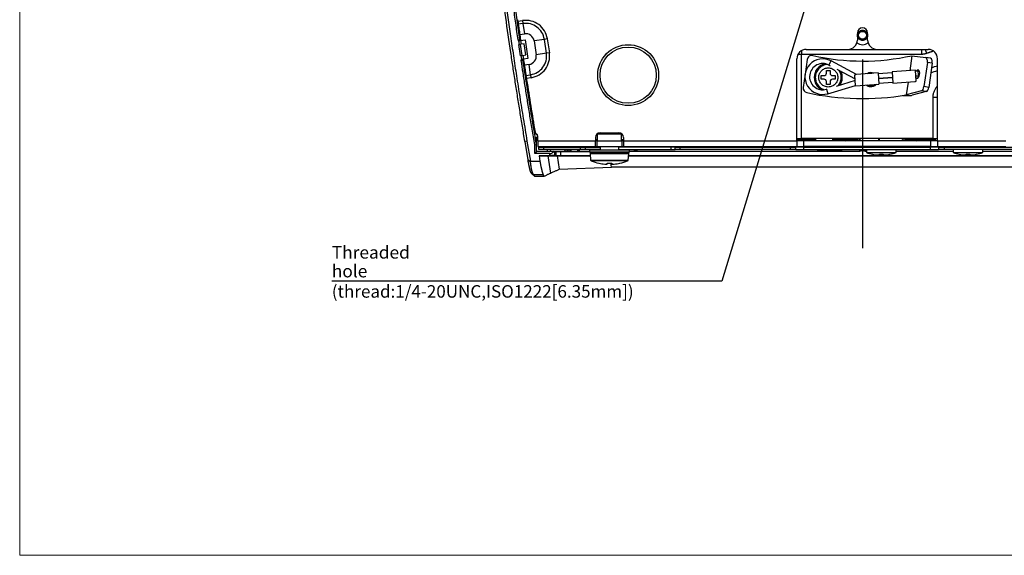
# Model space of a CAD drawing. Units: inches. Extents: x 0 to 297, y 0 to 210.
# Drawn here: x 0 to 76, y 0 to 41 of the extents above; entities that cross this region are included whole.
import ezdxf

# ---------------------------------------------------------------- set-up
doc = ezdxf.new("R2010")
doc.units = ezdxf.units.IN
doc.header["$MEASUREMENT"] = 0
doc.linetypes.add('CENTER', pattern=[50.8, 31.75, -6.35, 6.35, -6.35])
doc.linetypes.add('PHANTOM', pattern=[63.5, 31.75, -6.35, 6.35, -6.35, 6.35, -6.35])
doc.layers.add('寸法', color=11, linetype='Continuous')
doc.layers.add('形状', color=251, linetype='Continuous')
doc.styles.add('MX_NOTE_STANDARD', font='txt.shx', dxfattribs={"bigfont": 'extfont.shx'})
doc.dimstyles.new('MXDIMSTYLE', dxfattribs={"dimscale": 0.5, "dimtxt": 2.5, "dimasz": 2.5, "dimexe": 1, "dimexo": 1, "dimgap": 1, "dimtad": 1, "dimdsep": 46, "dimtxsty": 'MX_NOTE_STANDARD', "dimblk1": 'OPEN30', "dimblk2": 'OPEN30', "dimsah": 1, "dimcen": 2.5, "dimadec": 0, "dimazin": 0, "dimtfac": 1, "dimtmove": 0, "dimatfit": 3, "dimldrblk": 'OPEN30', "dimfxl": 1, "dimtzin": 0, "dimarcsym": 0})

msp = doc.modelspace()

# ---------------------------------------------------------------- linework, layer by layer
at = {"linetype": 'Continuous', "lineweight": 0}
msp.add_lwpolyline([(297, 0), (0, 0), (0, 210), (297, 210)], close=True, dxfattribs=at)
at = {"layer": '寸法', "color": 21, "linetype": 'CENTER'}
msp.add_line((64.739, 88.895), (64.739, 23.597), dxfattribs=at)
at = {"layer": '形状', "color": 3, "linetype": 'Continuous'}
for p, q in [((37.97, 42.654), (38.397, 39.613)), ((38.25, 41.155), (38.267, 41.036)), ((38.25, 41.155), (38.267, 41.036)), ((38.288, 40.885), (38.283, 40.42)), ((38.284, 40.396), (38.357, 40.405)), ((64.343, 40.134), (64.343, 39.594)), ((64.343, 40.134), (64.343, 39.594)), ((65.135, 39.594), (65.135, 40.134)), ((65.135, 39.594), (65.135, 40.134)), ((38.412, 40.02), (38.773, 40.074)), ((38.412, 40.02), (38.773, 40.074)), ((38.412, 40.02), (38.48, 39.555)), ((38.412, 40.02), (38.48, 39.555)), ((38.412, 39.542), (38.476, 39.552)), ((38.476, 39.552), (38.816, 39.602)), ((38.479, 39.552), (38.478, 39.552)), ((38.48, 39.555), (38.481, 39.553)), ((38.48, 39.555), (38.481, 39.553)), ((38.816, 39.602), (39.028, 38.178)), ((39.514, 39.524), (39.673, 38.456)), ((39.514, 39.524), (39.673, 38.456)), ((40.529, 39.675), (40.299, 39.641)), ((40.529, 39.675), (40.299, 39.641)), ((38.393, 39.248), (38.343, 39.241)), ((38.47, 38.386), (38.343, 39.241)), ((38.519, 39.267), (38.393, 39.248)), ((38.45, 39.257), (38.577, 38.402)), ((38.751, 39.302), (38.519, 39.267)), ((38.879, 38.447), (38.751, 39.302)), ((40.688, 38.607), (40.458, 38.573)), ((40.688, 38.607), (40.458, 38.573)), ((60.419, 38.874), (63.623, 38.874)), ((60.419, 38.874), (63.623, 38.874)), ((63.623, 38.874), (63.659, 38.874)), ((63.659, 38.875), (63.659, 38.874)), ((63.659, 38.874), (65.819, 38.874)), ((65.819, 38.874), (65.819, 38.875)), ((65.819, 38.874), (65.855, 38.874)), ((65.855, 38.874), (69.779, 38.874)), ((65.855, 38.874), (69.779, 38.874)), ((38.47, 38.386), (38.52, 38.394)), ((38.52, 38.394), (38.646, 38.413)), ((38.688, 38.128), (38.624, 38.118)), ((38.646, 38.413), (38.879, 38.447)), ((39.028, 38.178), (38.688, 38.128)), ((38.689, 38.128), (38.69, 38.128)), ((38.693, 38.128), (38.694, 38.125)), ((38.693, 38.128), (38.694, 38.125)), ((59.699, 31.854), (59.699, 38.154)), ((59.699, 31.854), (59.699, 38.154)), ((60.485, 38.096), (60.327, 36.969)), ((60.485, 38.096), (60.327, 36.969)), ((64.282, 36.949), (62.322, 37.987)), ((68.524, 38.39), (68.362, 37.234)), ((68.524, 38.39), (68.362, 37.234)), ((68.524, 38.39), (69.594, 38.239)), ((68.524, 38.39), (69.594, 38.239)), ((69.722, 37.858), (69.462, 36.009)), ((69.722, 37.858), (69.462, 36.009)), ((69.964, 38.187), (69.594, 38.239)), ((69.964, 38.187), (69.594, 38.239)), ((70.499, 31.854), (70.499, 38.154)), ((70.499, 31.854), (70.499, 38.154)), ((38.748, 37.268), (38.825, 37.269)), ((38.902, 36.773), (38.756, 37.239)), ((39.124, 37.715), (38.764, 37.661)), ((39.124, 37.715), (38.764, 37.661)), ((61.965, 37.042), (61.965, 37.258)), ((61.965, 37.258), (62.253, 37.258)), ((62.153, 37.669), (62.257, 37.614)), ((62.253, 37.258), (62.253, 37.042)), ((62.767, 37.344), (64.163, 36.604)), ((65.935, 37.064), (64.282, 36.949)), ((65.935, 37.064), (65.995, 36.202)), ((67.017, 37.068), (65.94, 36.993)), ((68.808, 37.265), (67.012, 37.14)), ((67.012, 37.14), (67.073, 36.278)), ((68.866, 36.433), (68.808, 37.265)), ((69.005, 37.207), (68.813, 37.193)), ((70.092, 37.806), (69.832, 35.957)), ((70.092, 37.806), (69.832, 35.957)), ((38.955, 36.432), (38.878, 36.432)), ((38.921, 36.647), (38.94, 36.528)), ((38.921, 36.647), (38.94, 36.528)), ((60.327, 36.969), (60.183, 35.951)), ((60.327, 36.969), (60.183, 35.951)), ((61.102, 36.754), (61.048, 36.754)), ((61.048, 36.682), (61.102, 36.682)), ((61.569, 36.574), (61.569, 36.862)), ((61.569, 36.862), (61.785, 36.862)), ((61.785, 36.574), (61.569, 36.574)), ((61.965, 36.178), (61.965, 36.394)), ((62.253, 36.394), (62.253, 36.178)), ((62.433, 36.862), (62.649, 36.862)), ((62.649, 36.574), (62.433, 36.574)), ((62.649, 36.862), (62.649, 36.574)), ((64.172, 36.475), (62.705, 36.034)), ((64.2, 36.077), (64.142, 36.907)), ((67.043, 36.709), (65.965, 36.633)), ((65.965, 36.633), (67.043, 36.709)), ((65.99, 36.274), (67.068, 36.35)), ((67.073, 36.278), (68.769, 36.396)), ((68.239, 36.359), (68.1, 35.374)), ((68.239, 36.359), (68.1, 35.374)), ((68.838, 36.834), (69.059, 36.85)), ((62.253, 36.178), (61.965, 36.178)), ((61.989, 35.819), (61.972, 35.813)), ((62.075, 35.469), (64.198, 36.107)), ((64.2, 36.077), (65.995, 36.202)), ((69.271, 35.68), (68.1, 35.374)), ((69.271, 35.68), (68.1, 35.374)), ((69.641, 35.627), (68.562, 35.346)), ((69.641, 35.627), (68.562, 35.346)), ((68.1, 35.374), (68.447, 35.325)), ((68.1, 35.374), (68.447, 35.325)), ((38.808, 31.803), (39.044, 30.387)), ((38.967, 31.829), (39.227, 30.272)), ((39.66, 32.401), (39.676, 32.304)), ((39.732, 31.98), (39.67, 32.119)), ((39.67, 32.119), (39.67, 31.557)), ((39.67, 32.119), (39.809, 32.119)), ((39.774, 32.304), (39.676, 32.304)), ((39.809, 31.983), (39.732, 31.98)), ((39.732, 31.98), (39.809, 31.98)), ((39.785, 32.304), (39.774, 32.304)), ((39.774, 32.304), (39.785, 32.304)), ((39.809, 31.854), (39.809, 32.214)), ((39.809, 31.854), (39.809, 32.214)), ((39.809, 31.854), (39.809, 31.422)), ((39.809, 31.854), (39.809, 31.422)), ((44.219, 32.106), (44.219, 31.854)), ((44.219, 32.106), (44.219, 31.854)), ((44.363, 31.926), (44.219, 31.926)), ((44.327, 31.854), (44.219, 31.854)), ((44.219, 31.422), (44.219, 31.854)), ((44.327, 31.854), (44.219, 31.854)), ((44.219, 31.422), (44.219, 31.854)), ((44.327, 31.854), (46.271, 31.854)), ((44.327, 31.854), (46.271, 31.854)), ((44.363, 32.394), (46.235, 32.394)), ((44.363, 32.394), (44.363, 31.854)), ((44.363, 32.394), (46.235, 32.394)), ((44.363, 32.394), (44.363, 31.854)), ((44.579, 32.466), (46.019, 32.466)), ((44.579, 32.466), (46.019, 32.466)), ((44.579, 32.466), (44.579, 32.394)), ((46.019, 32.394), (46.019, 32.466)), ((46.235, 31.854), (46.235, 32.394)), ((46.235, 31.854), (46.235, 32.394)), ((46.379, 31.926), (46.235, 31.926)), ((46.379, 31.854), (46.271, 31.854)), ((46.379, 31.854), (46.271, 31.854)), ((46.379, 32.106), (46.379, 31.854)), ((46.379, 32.106), (46.379, 31.854)), ((46.379, 31.854), (46.379, 31.422)), ((46.379, 31.854), (46.379, 31.422)), ((59.699, 32.034), (60.059, 32.034)), ((61.139, 31.926), (59.699, 31.926)), ((60.239, 31.854), (59.699, 31.854)), ((59.699, 31.854), (59.699, 31.422)), ((60.239, 31.854), (59.699, 31.854)), ((59.699, 31.854), (59.699, 31.422)), ((70.139, 32.034), (60.059, 32.034)), ((69.959, 31.854), (60.239, 31.854)), ((69.959, 31.854), (60.239, 31.854)), ((61.139, 32.034), (61.139, 31.854)), ((62.435, 32.034), (62.435, 31.926)), ((64.379, 31.926), (62.435, 31.926)), ((63.299, 31.926), (63.299, 31.854)), ((63.556, 31.854), (63.556, 31.926)), ((65.999, 31.854), (65.999, 32.034)), ((66.017, 32.034), (66.017, 31.854)), ((69.923, 31.926), (67.979, 31.926)), ((68.803, 31.926), (68.803, 31.854)), ((69.923, 31.926), (69.923, 32.034)), ((70.319, 31.926), (69.923, 31.926)), ((70.499, 31.854), (69.959, 31.854)), ((70.499, 31.854), (69.959, 31.854)), ((70.139, 32.034), (70.499, 32.034)), ((70.319, 32.034), (70.319, 31.854)), ((70.499, 31.854), (70.499, 31.422)), ((70.499, 31.854), (70.499, 31.422)), ((39.562, 31.547), (39.67, 31.556)), ((39.562, 30.864), (39.562, 31.548)), ((39.67, 31.557), (39.67, 30.972)), ((39.67, 31.044), (40.513, 31.044)), ((40.995, 30.997), (39.67, 31.043)), ((39.809, 31.422), (44.219, 31.422)), ((39.809, 31.422), (44.219, 31.422)), ((39.881, 31.365), (40.241, 31.365)), ((39.881, 31.185), (39.881, 31.365)), ((40.241, 31.185), (39.881, 31.185)), ((40.241, 31.365), (43.067, 31.365)), ((43.067, 31.185), (40.241, 31.185)), ((40.513, 31.422), (40.513, 31.365)), ((40.513, 31.185), (40.513, 31.044)), ((40.513, 31.044), (40.978, 31.044)), ((40.731, 31.365), (40.721, 31.422)), ((40.786, 31.044), (40.762, 31.185)), ((40.978, 31.044), (42.038, 31.044)), ((41.555, 31.023), (40.978, 31.044)), ((41.212, 31.023), (41.076, 30.995)), ((41.212, 30.7), (41.212, 31.023)), ((41.212, 31.023), (41.555, 31.023)), ((41.555, 31.023), (41.573, 31.027)), ((41.573, 31.027), (43.769, 31.027)), ((41.573, 30.696), (41.573, 31.027)), ((41.833, 31.422), (41.843, 31.365)), ((41.874, 31.185), (41.898, 31.044)), ((41.879, 31.422), (41.879, 31.365)), ((41.879, 31.422), (41.879, 31.365)), ((42.038, 31.185), (42.038, 31.044)), ((42.038, 31.044), (43.769, 31.044)), ((42.239, 31.062), (42.257, 31.062)), ((42.257, 31.062), (42.923, 31.062)), ((42.329, 31.185), (42.329, 31.072)), ((42.599, 31.365), (42.599, 31.422)), ((42.599, 31.365), (42.599, 31.422)), ((42.869, 31.365), (42.869, 31.422)), ((42.869, 31.068), (42.869, 31.185)), ((42.923, 31.062), (42.977, 31.062)), ((42.977, 31.185), (42.977, 31.062)), ((42.977, 31.062), (43.769, 31.062)), ((43.067, 31.365), (43.427, 31.365)), ((43.427, 31.185), (43.067, 31.185)), ((43.427, 31.365), (44.579, 31.365)), ((43.427, 31.365), (43.427, 31.185)), ((44.579, 31.185), (43.427, 31.185)), ((43.769, 31.134), (43.769, 30.972)), ((46.829, 31.134), (43.769, 31.134)), ((44.219, 31.422), (44.327, 31.422)), ((44.219, 31.422), (44.327, 31.422)), ((44.327, 31.422), (46.271, 31.422)), ((44.327, 31.422), (46.271, 31.422)), ((44.579, 31.422), (44.579, 31.134)), ((46.019, 31.134), (46.019, 31.422)), ((50.037, 31.365), (46.019, 31.365)), ((46.019, 31.185), (50.037, 31.185)), ((46.271, 31.422), (46.379, 31.422)), ((46.271, 31.422), (46.379, 31.422)), ((46.379, 31.422), (59.699, 31.422)), ((46.379, 31.422), (59.699, 31.422)), ((46.541, 31.134), (46.541, 31.185)), ((46.649, 31.365), (46.649, 31.422)), ((46.649, 31.134), (46.649, 31.185)), ((46.829, 30.972), (46.829, 31.134)), ((46.829, 31.062), (47.261, 31.062)), ((46.829, 31.044), (64.523, 31.044)), ((64.523, 31.026), (46.829, 31.026)), ((47.189, 31.422), (47.189, 31.365)), ((47.189, 31.185), (47.189, 31.072)), ((47.261, 31.062), (47.279, 31.062)), ((47.369, 31.365), (47.369, 31.422)), ((47.459, 31.422), (47.459, 31.365)), ((47.512, 31.365), (47.531, 31.422)), ((50.339, 31.365), (50.037, 31.365)), ((50.037, 31.185), (50.339, 31.185)), ((50.339, 31.365), (50.699, 31.365)), ((50.339, 31.185), (50.339, 31.365)), ((50.699, 31.185), (50.339, 31.185)), ((50.699, 31.365), (59.195, 31.365)), ((59.195, 31.185), (50.699, 31.185)), ((59.195, 31.365), (59.627, 31.365)), ((59.627, 31.185), (59.195, 31.185)), ((60.239, 31.365), (59.627, 31.365)), ((59.627, 31.185), (59.627, 31.365)), ((59.627, 31.185), (60.239, 31.185)), ((59.699, 31.422), (60.239, 31.422)), ((59.699, 31.422), (60.239, 31.422)), ((69.959, 31.422), (60.239, 31.422)), ((69.959, 31.422), (60.239, 31.422)), ((60.239, 31.365), (69.959, 31.365)), ((60.239, 31.185), (69.959, 31.185)), ((61.229, 31.422), (61.229, 31.365)), ((63.137, 31.134), (61.301, 31.134)), ((63.209, 31.365), (63.209, 31.422)), ((64.523, 31.365), (64.523, 31.422)), ((64.523, 31.044), (64.523, 31.185)), ((64.523, 31.026), (64.523, 31.044)), ((64.631, 31.044), (64.523, 31.044)), ((64.631, 31.422), (64.631, 31.365)), ((64.631, 31.185), (64.631, 31.044)), ((64.847, 31.365), (64.847, 31.422)), ((64.847, 31.044), (64.847, 31.185)), ((64.955, 31.044), (64.847, 31.044)), ((64.955, 31.422), (64.955, 31.365)), ((64.955, 31.185), (64.955, 31.044)), ((64.955, 31.044), (65.045, 31.044)), ((64.955, 31.026), (64.955, 31.044)), ((65.045, 31.026), (64.955, 31.026)), ((65.045, 31.422), (65.045, 31.365)), ((65.045, 31.185), (65.045, 30.954)), ((67.313, 31.365), (67.313, 31.422)), ((67.313, 30.954), (67.313, 31.185)), ((67.313, 31.044), (71.705, 31.044)), ((71.705, 31.026), (67.313, 31.026)), ((69.959, 31.422), (70.499, 31.422)), ((69.959, 31.422), (70.499, 31.422)), ((70.571, 31.365), (69.959, 31.365)), ((69.959, 31.185), (70.571, 31.185)), ((70.499, 31.422), (75.755, 31.422)), ((70.499, 31.422), (75.755, 31.422)), ((70.571, 31.365), (71.003, 31.365)), ((70.571, 31.365), (70.571, 31.185)), ((71.003, 31.185), (70.571, 31.185)), ((71.003, 31.365), (80.381, 31.365)), ((80.381, 31.185), (71.003, 31.185)), ((71.705, 31.422), (71.705, 31.365)), ((71.705, 31.185), (71.705, 30.954)), ((73.973, 31.365), (73.973, 31.422)), ((73.973, 30.954), (73.973, 31.185)), ((73.973, 31.044), (77.645, 31.044)), ((77.645, 31.026), (73.973, 31.026)), ((39.67, 30.972), (39.562, 30.864)), ((40.716, 30.864), (39.562, 30.864)), ((40.716, 30.717), (39.892, 30.689)), ((39.892, 30.689), (39.961, 30.272)), ((41.212, 30.7), (41.076, 30.728)), ((41.548, 30.7), (41.212, 30.7)), ((41.548, 30.7), (41.244, 30.689)), ((41.244, 30.689), (41.272, 30.684)), ((41.272, 30.684), (43.827, 30.684)), ((41.272, 30.684), (41.448, 29.661)), ((41.573, 30.696), (41.548, 30.7)), ((43.826, 30.696), (41.573, 30.696)), ((46.829, 30.972), (43.769, 30.972)), ((43.812, 30.858), (43.855, 30.368)), ((43.884, 30.936), (46.715, 30.936)), ((44.579, 30.972), (44.579, 30.936)), ((46.019, 30.936), (46.019, 30.972)), ((46.744, 30.368), (46.787, 30.858)), ((46.771, 30.684), (80.597, 30.684)), ((80.597, 30.697), (46.772, 30.697)), ((65.045, 30.954), (67.313, 30.954)), ((65.513, 30.811), (65.513, 30.815)), ((66.035, 30.783), (66.035, 30.815)), ((66.323, 30.815), (66.323, 30.783)), ((66.845, 30.815), (66.845, 30.811)), ((71.705, 30.954), (73.973, 30.954)), ((72.173, 30.811), (72.173, 30.815)), ((72.695, 30.783), (72.695, 30.815)), ((72.983, 30.815), (72.983, 30.783)), ((73.505, 30.815), (73.505, 30.811)), ((41.448, 29.661), (45.45, 29.827)), ((45.119, 30.058), (45.125, 30.127)), ((45.119, 30.058), (45.125, 30.127)), ((45.119, 30.058), (45.119, 30.058)), ((45.399, 30.124), (45.399, 30.124)), ((45.45, 29.827), (45.399, 30.124)), ((81.155, 29.827), (45.45, 29.827)), ((45.473, 30.127), (45.479, 30.058)), ((45.473, 30.127), (45.479, 30.058)), ((45.479, 30.058), (45.479, 30.058)), ((39.33, 29.302), (39.279, 29.401)), ((39.539, 29.123), (39.33, 29.302)), ((39.479, 29.239), (39.459, 29.272)), ((39.48, 29.239), (39.54, 29.123)), ((39.539, 29.123), (40.275, 29.123)), ((40.275, 29.123), (40.215, 29.239))]:
    msp.add_line(p, q, dxfattribs=at)
at = {"layer": '形状', "color": 110, "linetype": 'PHANTOM'}
for p, q in [((38.267, 41.036), (38.622, 41.089)), ((38.267, 41.036), (38.622, 41.089)), ((38.656, 40.859), (38.299, 40.806)), ((38.656, 40.859), (38.299, 40.806)), ((38.622, 41.089), (38.656, 40.859)), ((38.622, 41.089), (38.656, 40.859)), ((38.656, 40.859), (38.773, 40.074)), ((38.656, 40.859), (38.773, 40.074)), ((38.29, 39.597), (38.397, 39.613)), ((38.393, 39.248), (38.349, 39.543)), ((38.476, 39.552), (38.519, 39.267)), ((40.299, 39.641), (39.514, 39.524)), ((40.299, 39.641), (39.514, 39.524)), ((40.458, 38.573), (40.299, 39.641)), ((40.458, 38.573), (40.299, 39.641)), ((40.529, 39.675), (40.688, 38.607)), ((40.529, 39.675), (40.688, 38.607)), ((40.458, 38.573), (39.673, 38.456)), ((40.458, 38.573), (39.673, 38.456)), ((60.059, 38.778), (60.059, 38.514)), ((69.265, 38.874), (69.265, 38.514)), ((69.558, 38.874), (69.656, 38.577)), ((38.564, 38.099), (38.52, 38.394)), ((38.523, 38.03), (38.63, 38.046)), ((38.646, 38.413), (38.688, 38.128)), ((59.796, 38.514), (60.059, 38.514)), ((60.059, 32.034), (60.059, 38.514)), ((60.059, 38.514), (69.265, 38.514)), ((62.153, 37.669), (62.322, 37.987)), ((70.092, 37.806), (69.722, 37.858)), ((70.092, 37.806), (69.722, 37.858)), ((39.24, 36.93), (39.124, 37.715)), ((39.24, 36.93), (39.124, 37.715)), ((38.885, 36.877), (39.24, 36.93)), ((38.885, 36.877), (39.24, 36.93)), ((39.274, 36.699), (38.921, 36.647)), ((39.274, 36.699), (38.921, 36.647)), ((39.24, 36.93), (39.274, 36.699)), ((39.24, 36.93), (39.274, 36.699)), ((61.972, 35.813), (62.075, 35.469)), ((69.641, 35.627), (69.271, 35.68)), ((69.641, 35.627), (69.271, 35.68)), ((69.832, 35.957), (69.462, 36.009)), ((69.832, 35.957), (69.462, 36.009)), ((70.139, 35.179), (70.139, 32.034)), ((70.499, 35.179), (70.139, 35.179)), ((38.967, 31.829), (38.808, 31.803)), ((39.809, 31.854), (44.219, 31.854)), ((39.809, 31.854), (44.219, 31.854)), ((44.327, 31.854), (44.327, 31.422)), ((44.327, 31.854), (44.327, 31.422)), ((46.271, 31.422), (46.271, 31.854)), ((46.271, 31.422), (46.271, 31.854)), ((46.379, 31.854), (59.699, 31.854)), ((46.379, 31.854), (59.699, 31.854)), ((60.239, 31.422), (60.239, 31.854)), ((60.239, 31.422), (60.239, 31.854)), ((63.734, 31.926), (63.734, 31.854)), ((63.87, 31.854), (63.87, 31.926)), ((63.936, 31.854), (63.936, 31.926)), ((64.217, 31.854), (64.217, 31.926)), ((64.488, 31.943), (64.488, 31.854)), ((67.871, 31.854), (67.871, 31.943)), ((68.141, 31.926), (68.141, 31.854)), ((68.423, 31.926), (68.423, 31.854)), ((68.489, 31.926), (68.489, 31.854)), ((68.625, 31.854), (68.625, 31.926)), ((69.959, 31.854), (69.959, 31.422)), ((69.959, 31.854), (69.959, 31.422)), ((70.499, 31.854), (75.755, 31.854)), ((70.499, 31.854), (75.755, 31.854)), ((40.241, 31.365), (40.241, 31.185)), ((41.838, 31.365), (41.828, 31.422)), ((41.892, 31.044), (41.868, 31.185)), ((42.257, 31.152), (42.257, 31.062)), ((43.067, 31.185), (43.067, 31.365)), ((47.261, 31.152), (47.261, 31.062)), ((50.037, 31.185), (50.037, 31.365)), ((50.699, 31.365), (50.699, 31.185)), ((59.195, 31.185), (59.195, 31.365)), ((60.239, 31.185), (60.239, 31.365)), ((69.959, 31.185), (69.959, 31.365)), ((71.003, 31.365), (71.003, 31.185)), ((39.044, 30.387), (39.226, 30.256)), ((39.228, 30.272), (39.961, 30.272)), ((40.562, 30.687), (40.785, 29.373)), ((40.716, 30.717), (40.716, 30.864)), ((41.076, 30.995), (41.076, 30.728)), ((46.787, 30.858), (43.812, 30.858)), ((43.855, 30.368), (46.744, 30.368)), ((46.699, 30.308), (43.9, 30.308)), ((45.119, 30.058), (45.125, 30.127)), ((45.473, 30.127), (45.479, 30.058)), ((39.279, 29.4), (39.464, 29.268)), ((40.215, 29.239), (39.48, 29.239))]:
    msp.add_line(p, q, dxfattribs=at)
for centre, radius in [((64.739, 39.954), 0.39), ((62.109, 36.718), 0.735)]:
    msp.add_circle(centre, radius, dxfattribs=at)
at = {"layer": '形状', "color": 3, "linetype": 'Continuous'}
for centre, radius in [((64.739, 39.954), 0.378), ((64.739, 39.954), 0.306), ((46.739, 36.894), 2.34), ((46.739, 36.894), 2.34), ((46.739, 36.894), 2.16)]:
    msp.add_circle(centre, radius, dxfattribs=at)
for centre, radius, start, end in [((298.931, 77.902), 263.259, 188.05003, 188.10071), ((298.931, 77.902), 263.259, 188.05003, 188.10071), ((64.739, 40.134), 0.396, 0, 180), ((64.739, 40.134), 0.396, 0, 180), ((38.468, 39.624), 0.072, 188.36224, 277.55477), ((38.869, 39.428), 0.652, 8.45597, 98.45597), ((38.869, 39.428), 0.652, 8.45597, 98.45597), ((63.623, 39.594), 0.72, 270, 0), ((63.623, 39.594), 0.72, 270, 0), ((64.739, 39.954), 0.72, 233.35804, 270), ((64.739, 39.954), 0.72, 270, 306.64196), ((65.855, 39.594), 0.72, 180, 270), ((65.855, 39.594), 0.72, 180, 270), ((60.419, 38.154), 0.72, 90, 180), ((60.419, 38.154), 0.72, 90, 180), ((69.779, 38.154), 0.72, 0, 90), ((69.779, 38.154), 0.72, 0, 90), ((38.701, 38.057), 0.072, 99.35685, 188.53925), ((39.028, 38.36), 0.652, 278.45597, 8.45597), ((39.028, 38.36), 0.652, 278.45597, 8.45597), ((61.681, 36.778), 1.368, 62.08175, 286.74745), ((60.841, 38.046), 0.36, 77.36498, 172), ((60.841, 38.046), 0.36, 77.36498, 172), ((64.739, 55.434), 17.46, 257.36498, 282.51885), ((64.739, 55.434), 17.46, 257.36498, 282.51885), ((61.681, 36.778), 1.008, 62.08175, 172), ((62.109, 36.718), 1.08, 103.16845, 180), ((62.109, 36.718), 1.062, 100.97841, 178.0574), ((62.109, 36.718), 1.008, 94.37362, 177.95329), ((62.109, 36.718), 1.008, 321.60338, 30.7306), ((62.109, 36.718), 1.062, 325.59052, 26.23353), ((62.109, 36.718), 1.08, 326.76161, 24.93217), ((65.399, 36.546), 0.54, 66.68231, 121.31769), ((65.399, 36.546), 0.54, 66.68231, 121.31769), ((64.739, 55.434), 18.72, 283.17088, 283.44756), ((-440.405, -39.685), 515.18, 8.54347, 8.58364), ((64.739, 55.434), 19.08, 285.97892, 287.57096), ((64.739, 55.434), 18.72, 286.46995, 287.92021), ((419.08, 95.919), 384.751, 188.82712, 188.8618), ((419.08, 95.919), 384.751, 188.82712, 188.8618), ((543.011, 115.478), 510.216, 188.90166, 189.35751), ((543.011, 115.478), 510.216, 188.90166, 189.35751), ((61.681, 36.778), 1.008, 172, 286.74745), ((62.109, 36.718), 1.08, 180, 240.83155), ((62.109, 36.718), 1.062, 181.9426, 243.02159), ((62.109, 36.718), 1.008, 177.95329, 182.04671), ((62.109, 36.718), 1.008, 182.04671, 249.62637), ((61.785, 37.042), 0.18, 270.00972, 359.99028), ((61.785, 36.394), 0.18, 0.00972, 89.99028), ((62.433, 37.042), 0.18, 180.00972, 269.99028), ((62.433, 36.394), 0.18, 90.00972, 179.99028), ((65.399, 36.546), 0.486, 84.82111, 103.17889), ((64.739, 55.434), 19.08, 283.08377, 283.23582), ((60.54, 35.901), 0.36, 172, 257.86699), ((60.54, 35.901), 0.36, 172, 257.86699), ((64.739, 55.434), 20.34, 257.86699, 279.51076), ((64.739, 55.434), 20.34, 257.86699, 279.51076), ((65.399, 36.546), 0.54, 229.35908, 262), ((65.399, 36.546), 0.54, 229.35908, 262), ((65.399, 36.546), 0.486, 236.24, 311.76), ((65.399, 36.546), 0.54, 262, 318.64092), ((65.399, 36.546), 0.54, 262, 318.64092), ((39.761, 32.549), 0.18, 189.33577, 248.48344), ((39.761, 32.549), 0.18, 189.33577, 248.48344), ((39.629, 32.214), 0.18, 0, 68.48344), ((39.629, 32.214), 0.18, 0, 68.48344), ((44.579, 32.106), 0.36, 90, 180), ((44.579, 32.106), 0.36, 90, 180), ((46.019, 32.106), 0.36, 0, 90), ((46.019, 32.106), 0.36, 0, 90), ((63.461, 32.052), 0.198, 219.5212, 270), ((63.461, 32.052), 0.198, 270, 298.62907), ((64.379, 32.286), 0.36, 270, 315.573), ((67.979, 32.286), 0.36, 224.427, 270), ((68.897, 32.052), 0.198, 241.37093, 270), ((68.897, 32.052), 0.198, 270, 320.4788), ((42.239, 31.242), 0.18, 198.6621, 270), ((42.329, 31.332), 0.18, 235.14702, 263.27193), ((47.189, 31.332), 0.18, 276.72807, 304.8529), ((47.279, 31.242), 0.18, 270, 341.33785), ((61.301, 31.206), 0.072, 197.4576, 270), ((63.137, 31.206), 0.072, 270, 342.5424), ((40.498, 155.668), 124.981, 269.72205, 270.02931), ((40.483, 213.332), 182.644, 270.02488, 270.23873), ((40.716, 31.224), 0.36, 270, 320.80858), ((43.884, 30.864), 0.072, 90, 185), ((43.927, 30.374), 0.072, 185, 248.06483), ((45.299, 33.783), 3.746, 248.06483, 257.57497), ((45.299, 33.783), 3.746, 282.42503, 291.93517), ((46.672, 30.374), 0.072, 291.93517, 355), ((46.715, 30.864), 0.072, 355, 90), ((66.179, 33.823), 3.085, 248.4314, 257.53162), ((66.179, 33.823), 3.081, 257.51779, 260.58625), ((66.179, 33.823), 3.012, 267.25971, 272.74029), ((66.179, 33.823), 3.081, 279.41375, 282.48221), ((66.179, 33.823), 3.085, 282.46838, 291.5686), ((72.839, 33.823), 3.085, 248.4314, 257.53162), ((72.839, 33.823), 3.081, 257.51779, 260.58625), ((72.839, 33.823), 3.012, 267.25971, 272.74029), ((72.839, 33.823), 3.081, 279.41375, 282.48221), ((72.839, 33.823), 3.085, 282.46838, 291.5686), ((45.299, 33.783), 3.742, 257.56131, 264.47905), ((44.505, 30.177), 0.054, 257.72543, 280.8398), ((45.299, 33.828), 3.705, 267.22847, 272.79432), ((45.299, 33.783), 3.742, 275.52105, 282.43859), ((46.094, 30.177), 0.054, 259.31353, 282.31745)]:
    msp.add_arc(centre, radius, start, end, dxfattribs=at)
at = {"layer": '形状', "color": 110, "linetype": 'PHANTOM'}
for centre, radius, start, end in [((38.869, 39.428), 1.679, 8.45597, 98.45597), ((38.869, 39.428), 1.679, 8.45597, 98.45597), ((38.869, 39.428), 1.446, 8.45597, 98.45597), ((38.869, 39.428), 1.446, 8.45597, 98.45597), ((39.028, 38.36), 1.446, 278.45597, 8.45597), ((39.028, 38.36), 1.446, 278.45597, 8.45597), ((39.028, 38.36), 1.679, 278.45597, 8.45597), ((39.028, 38.36), 1.679, 278.45597, 8.45597), ((69.265, 39.774), 1.26, 270, 288.08126), ((64.739, 53.634), 15.84, 288.08126, 290.06836), ((62.109, 36.718), 0.995, 92.82114, 180), ((62.109, 36.718), 0.995, 320.55194, 31.93765), ((62.109, 36.718), 0.995, 180, 251.17886), ((71.399, 35.179), 1.26, 135.5847, 180), ((45.299, 33.79), 3.665, 267.18538, 272.81462)]:
    msp.add_arc(centre, radius, start, end, dxfattribs=at)
at = {"layer": '形状', "color": 3, "linetype": 'Continuous'}
for centre, major_axis, ratio, start_param, end_param in [((69.543, 37.883), (0.05, 0.356), 0.5, 4.712389, 6.283185), ((69.543, 37.883), (0.05, 0.356), 0.5, 4.712389, 6.283185), ((69.914, 37.831), (-0.05, -0.356), 0.5, 1.570796, 3.141593), ((69.914, 37.831), (-0.05, -0.356), 0.5, 1.570796, 3.141593), ((68.967, 36.973), (0.045, 0.321), 0.5, 0, 0.866631), ((68.967, 36.973), (0.045, 0.321), 0.5, 0, 0.866631), ((68.967, 36.973), (0.045, 0.321), 0.5, 3.141593, 6.283185), ((68.967, 36.973), (0.045, 0.321), 0.5, 3.141593, 6.283185), ((68.83, 36.834), (0.104, 0.434), 0.553143, 3.314421, 3.690008), ((68.967, 36.973), (0.045, 0.321), 0.5, 2.616588, 3.141593), ((68.967, 36.973), (0.045, 0.321), 0.5, 2.616588, 3.141593), ((69.284, 36.034), (0.05, 0.356), 0.5, 3.347052, 4.712389), ((69.284, 36.034), (0.05, 0.356), 0.5, 3.347052, 4.712389), ((69.654, 35.982), (-0.05, -0.356), 0.5, 0.20546, 1.570796), ((69.654, 35.982), (-0.05, -0.356), 0.5, 0.20546, 1.570796), ((67.895, 35.436), (0.801, -0.049), 0.132765, 4.655528, 4.748404), ((67.895, 35.436), (0.801, -0.049), 0.132765, 4.655528, 4.748404), ((67.895, 35.436), (0.801, -0.049), 0.132765, 4.748404, 5.480801), ((67.895, 35.436), (0.801, -0.049), 0.132765, 4.748404, 5.480801), ((67.896, 35.447), (0.805, -0.026), 0.178478, 5.472009, 5.693935), ((67.896, 35.447), (0.805, -0.026), 0.178478, 5.472009, 5.693935), ((40.716, 30.716), (0.36, 0.012), 0.004169, 0.017309, 1.570652), ((40.716, 31.008), (0.36, -0.012), 0.004169, 5.599311, 6.265877)]:
    msp.add_ellipse(centre, major_axis=major_axis, ratio=ratio, start_param=start_param, end_param=end_param, dxfattribs=at)
for points, knots in [([(38.808, 31.803), (38.743, 32.19), (38.617, 32.952), (38.43, 34.092), (38.249, 35.225), (38.069, 36.362), (37.893, 37.501), (37.644, 39.153), (37.331, 41.319), (37.012, 43.689), (36.756, 45.746), (36.555, 47.492), (36.375, 49.239), (36.216, 50.989), (36.085, 52.743), (35.989, 54.5), (35.96, 55.673), (35.953, 56.259)], [0, 0, 0, 0, 1.177211, 2.317548, 3.465633, 4.618495, 5.771433, 6.922732, 9.63184, 12.337819, 14.094968, 15.851931, 17.608523, 19.364752, 21.122393, 22.884612, 24.642722, 24.642722, 24.642722, 24.642722]), ([(36.115, 56.26), (36.12, 55.887), (36.137, 55.148), (36.178, 54.052), (36.236, 52.977), (36.31, 51.896), (36.397, 50.802), (36.495, 49.715), (36.589, 48.757), (36.676, 47.918), (36.758, 47.172), (36.844, 46.411), (36.935, 45.635), (37.031, 44.844), (37.126, 44.093), (37.217, 43.385), (37.337, 42.482), (37.497, 41.315), (37.703, 39.869), (37.925, 38.368), (38.163, 36.811), (38.416, 35.199), (38.685, 33.533), (38.871, 32.403), (38.967, 31.829)], [0, 0, 0, 0, 1.118251, 2.218896, 3.289764, 4.347002, 5.470526, 6.580808, 7.623118, 8.35845, 9.109075, 9.875007, 10.656262, 11.452853, 12.264794, 12.927423, 13.594693, 14.998751, 16.459601, 17.977284, 19.551837, 21.183291, 22.871677, 24.61702, 24.61702, 24.61702, 24.61702]), ([(38.29, 39.597), (38.227, 40.027), (38.105, 40.875), (37.931, 42.131), (37.82, 42.957), (37.767, 43.364)], [0, 0, 0, 0, 1.303016, 2.570829, 3.803469, 3.803469, 3.803469, 3.803469]), ([(38.299, 40.806), (38.315, 40.692), (38.353, 40.43), (38.391, 40.168), (38.412, 40.02)], [0, 0, 0, 0, 0.3439145, 0.7935423, 0.7935423, 0.7935423, 0.7935423]), ([(38.299, 40.806), (38.315, 40.692), (38.353, 40.43), (38.391, 40.168), (38.412, 40.02)], [0, 0, 0, 0, 0.3439145, 0.7935423, 0.7935423, 0.7935423, 0.7935423]), ([(38.349, 39.543), (38.343, 39.544), (38.331, 39.548), (38.317, 39.556), (38.307, 39.565), (38.3, 39.572), (38.295, 39.581), (38.292, 39.589), (38.29, 39.595), (38.29, 39.597)], [0, 0, 0, 0, 0.01838506, 0.03672712, 0.0475612, 0.05838321, 0.06760925, 0.07682857, 0.08488152, 0.08488152, 0.08488152, 0.08488152]), ([(38.412, 39.542), (38.405, 39.541), (38.393, 39.54), (38.378, 39.54), (38.364, 39.54), (38.354, 39.542), (38.349, 39.543)], [0, 0, 0, 0, 0.02282902, 0.03489554, 0.04708379, 0.06380566, 0.06380566, 0.06380566, 0.06380566]), ([(38.523, 38.03), (38.522, 38.033), (38.522, 38.04), (38.523, 38.049), (38.526, 38.059), (38.531, 38.068), (38.538, 38.078), (38.549, 38.089), (38.558, 38.096), (38.564, 38.099)], [0, 0, 0, 0, 0.00961318, 0.01923249, 0.02878864, 0.03835319, 0.05181552, 0.06529739, 0.08499553, 0.08499553, 0.08499553, 0.08499553]), ([(39.561, 31.548), (39.495, 31.947), (39.365, 32.728), (39.176, 33.877), (38.998, 34.98), (38.83, 36.038), (38.672, 37.049), (38.572, 37.708), (38.523, 38.03)], [0, 0, 0, 0, 1.211417, 2.375895, 3.493441, 4.564061, 5.587763, 6.564556, 6.564556, 6.564556, 6.564556]), ([(38.564, 38.099), (38.569, 38.102), (38.58, 38.108), (38.596, 38.113), (38.611, 38.116), (38.62, 38.117), (38.624, 38.118)], [0, 0, 0, 0, 0.01806477, 0.03653172, 0.05015855, 0.06361003, 0.06361003, 0.06361003, 0.06361003]), ([(38.63, 38.046), (38.794, 36.963), (39.132, 34.798), (39.488, 32.636), (39.67, 31.556)], [0, 0, 0, 0, 3.285511, 6.573188, 6.573188, 6.573188, 6.573188]), ([(38.694, 38.125), (38.716, 37.979), (38.74, 37.824), (38.763, 37.67), (38.764, 37.661)], [0, 0, 0, 0, 0.4437037, 0.4689844, 0.4689844, 0.4689844, 0.4689844]), ([(38.694, 38.125), (38.716, 37.979), (38.74, 37.824), (38.763, 37.67), (38.764, 37.661)], [0, 0, 0, 0, 0.4437037, 0.4689844, 0.4689844, 0.4689844, 0.4689844]), ([(38.764, 37.661), (38.787, 37.513), (38.827, 37.252), (38.868, 36.99), (38.885, 36.877)], [0, 0, 0, 0, 0.4495806, 0.7935449, 0.7935449, 0.7935449, 0.7935449]), ([(38.764, 37.661), (38.787, 37.513), (38.827, 37.252), (38.868, 36.99), (38.885, 36.877)], [0, 0, 0, 0, 0.4495806, 0.7935449, 0.7935449, 0.7935449, 0.7935449]), ([(64.282, 36.949), (64.281, 36.948), (64.279, 36.948), (64.277, 36.947), (64.272, 36.945), (64.263, 36.941), (64.25, 36.936), (64.234, 36.931), (64.216, 36.925), (64.198, 36.92), (64.18, 36.916), (64.161, 36.911), (64.148, 36.909), (64.142, 36.907)], [0, 0, 0, 0, 0.0021168, 0.0048388, 0.008625, 0.0188138, 0.0327724, 0.0500226, 0.0701321, 0.0876608, 0.1061339, 0.1259154, 0.1462566, 0.1462566, 0.1462566, 0.1462566]), ([(42.308, 31.154), (42.304, 31.153), (42.295, 31.153), (42.282, 31.152), (42.27, 31.152), (42.261, 31.152), (42.257, 31.152)], [0, 0, 0, 0, 0.01239004, 0.02659582, 0.03858683, 0.05094698, 0.05094698, 0.05094698, 0.05094698]), ([(42.257, 31.062), (42.263, 31.062), (42.273, 31.062), (42.288, 31.062), (42.301, 31.063), (42.312, 31.063), (42.321, 31.065), (42.328, 31.067), (42.329, 31.071), (42.329, 31.072)], [0, 0, 0, 0, 0.01576975, 0.03079808, 0.04437633, 0.0557653, 0.06491135, 0.07106158, 0.07539098, 0.07539098, 0.07539098, 0.07539098]), ([(42.329, 31.167), (42.329, 31.165), (42.328, 31.161), (42.323, 31.157), (42.316, 31.155), (42.311, 31.154), (42.308, 31.154)], [0, 0, 0, 0, 0.00603384, 0.0125944, 0.01928299, 0.02760985, 0.02760985, 0.02760985, 0.02760985]), ([(42.923, 31.152), (42.919, 31.152), (42.912, 31.152), (42.901, 31.152), (42.891, 31.153), (42.882, 31.153), (42.876, 31.155), (42.871, 31.157), (42.87, 31.16), (42.869, 31.161)], [0, 0, 0, 0, 0.01188667, 0.02317174, 0.0333448, 0.04188803, 0.04873708, 0.05347509, 0.05707743, 0.05707743, 0.05707743, 0.05707743]), ([(42.923, 31.062), (42.919, 31.062), (42.912, 31.062), (42.901, 31.062), (42.891, 31.063), (42.882, 31.063), (42.876, 31.064), (42.871, 31.065), (42.87, 31.067), (42.869, 31.068)], [0, 0, 0, 0, 0.01177005, 0.02300254, 0.03315677, 0.04168868, 0.04852648, 0.0529704, 0.05557979, 0.05557979, 0.05557979, 0.05557979]), ([(42.923, 31.152), (42.927, 31.152), (42.935, 31.152), (42.946, 31.152), (42.956, 31.153), (42.965, 31.153), (42.971, 31.155), (42.976, 31.157), (42.977, 31.16), (42.977, 31.161)], [0, 0, 0, 0, 0.01188667, 0.02317174, 0.0333448, 0.04188803, 0.04873708, 0.05347509, 0.05707743, 0.05707743, 0.05707743, 0.05707743]), ([(46.595, 31.152), (46.591, 31.152), (46.584, 31.152), (46.573, 31.152), (46.563, 31.153), (46.554, 31.153), (46.548, 31.155), (46.543, 31.157), (46.542, 31.16), (46.541, 31.161)], [0, 0, 0, 0, 0.01188667, 0.02317174, 0.0333448, 0.04188803, 0.04873708, 0.05347509, 0.05707743, 0.05707743, 0.05707743, 0.05707743]), ([(46.649, 31.161), (46.649, 31.16), (46.648, 31.157), (46.644, 31.155), (46.638, 31.153), (46.629, 31.153), (46.619, 31.152), (46.608, 31.152), (46.6, 31.152), (46.595, 31.152)], [0, 0, 0, 0, 0.00342017, 0.00780378, 0.01409417, 0.02237459, 0.03282753, 0.04459842, 0.05708877, 0.05708877, 0.05708877, 0.05708877]), ([(47.21, 31.154), (47.207, 31.154), (47.201, 31.155), (47.194, 31.158), (47.19, 31.163), (47.189, 31.166), (47.189, 31.167)], [0, 0, 0, 0, 0.01031145, 0.01800644, 0.02285803, 0.02765041, 0.02765041, 0.02765041, 0.02765041]), ([(47.189, 31.072), (47.19, 31.071), (47.191, 31.068), (47.197, 31.065), (47.205, 31.064), (47.216, 31.063), (47.23, 31.062), (47.245, 31.062), (47.256, 31.062), (47.261, 31.062)], [0, 0, 0, 0, 0.00412089, 0.00982031, 0.01821777, 0.02925499, 0.04324806, 0.05889888, 0.0754087, 0.0754087, 0.0754087, 0.0754087]), ([(47.261, 31.152), (47.256, 31.152), (47.246, 31.152), (47.232, 31.152), (47.22, 31.153), (47.214, 31.153), (47.21, 31.154)], [0, 0, 0, 0, 0.01567789, 0.03060531, 0.04139749, 0.05094834, 0.05094834, 0.05094834, 0.05094834]), ([(39.279, 29.4), (39.276, 29.406), (39.27, 29.418), (39.262, 29.437), (39.253, 29.459), (39.244, 29.483), (39.235, 29.51), (39.226, 29.539), (39.216, 29.571), (39.206, 29.605), (39.196, 29.642), (39.186, 29.681), (39.175, 29.721), (39.165, 29.766), (39.153, 29.815), (39.142, 29.867), (39.13, 29.921), (39.119, 29.977), (39.107, 30.033), (39.096, 30.091), (39.085, 30.149), (39.075, 30.208), (39.064, 30.267), (39.054, 30.327), (39.047, 30.367), (39.044, 30.387)], [0, 0, 0, 0, 0.018459, 0.039386, 0.062773, 0.088609, 0.116878, 0.147559, 0.180882, 0.216724, 0.254879, 0.295144, 0.33731, 0.38117, 0.433009, 0.486842, 0.542322, 0.599097, 0.656817, 0.715429, 0.774837, 0.834831, 0.895204, 0.955747, 1.016252, 1.016252, 1.016252, 1.016252]), ([(39.459, 29.272), (39.454, 29.28), (39.443, 29.297), (39.428, 29.325), (39.413, 29.356), (39.398, 29.39), (39.384, 29.427), (39.371, 29.467), (39.358, 29.509), (39.346, 29.554), (39.334, 29.602), (39.323, 29.652), (39.312, 29.704), (39.302, 29.758), (39.293, 29.813), (39.284, 29.869), (39.276, 29.926), (39.267, 29.985), (39.259, 30.045), (39.251, 30.101), (39.244, 30.154), (39.237, 30.204), (39.232, 30.237), (39.229, 30.254)], [0, 0, 0, 0, 0.029062, 0.060826, 0.09522, 0.132158, 0.171544, 0.213274, 0.257669, 0.304557, 0.353741, 0.40502, 0.458181, 0.513011, 0.568358, 0.625334, 0.683674, 0.743105, 0.803355, 0.864146, 0.914187, 0.964503, 1.014937, 1.014937, 1.014937, 1.014937]), ([(39.961, 30.272), (39.965, 30.251), (39.972, 30.21), (39.982, 30.149), (39.993, 30.088), (40.005, 30.027), (40.016, 29.968), (40.028, 29.909), (40.04, 29.852), (40.052, 29.796), (40.064, 29.742), (40.076, 29.689), (40.088, 29.638), (40.1, 29.59), (40.112, 29.543), (40.124, 29.499), (40.136, 29.457), (40.148, 29.417), (40.159, 29.381), (40.171, 29.347), (40.182, 29.315), (40.193, 29.287), (40.204, 29.261), (40.211, 29.246), (40.215, 29.239)], [0, 0, 0, 0, 0.06249, 0.124975, 0.187167, 0.248776, 0.309513, 0.36909, 0.427478, 0.48471, 0.540534, 0.594697, 0.646948, 0.697036, 0.745224, 0.791225, 0.834838, 0.875867, 0.914114, 0.949386, 0.983745, 1.014693, 1.042087, 1.065796, 1.065796, 1.065796, 1.065796]), ([(65.675, 30.783), (65.685, 30.782), (65.705, 30.779), (65.735, 30.774), (65.764, 30.77), (65.793, 30.767), (65.82, 30.764), (65.847, 30.762), (65.873, 30.76), (65.898, 30.759), (65.92, 30.759), (65.941, 30.759), (65.96, 30.759), (65.977, 30.76), (65.992, 30.762), (66.005, 30.764), (66.016, 30.767), (66.024, 30.77), (66.03, 30.774), (66.034, 30.778), (66.035, 30.782), (66.035, 30.783)], [0, 0, 0, 0, 0.0301102, 0.0601211, 0.0897246, 0.1186126, 0.1466944, 0.1738565, 0.199813, 0.2242788, 0.2468329, 0.2677859, 0.28694, 0.304102, 0.3191244, 0.3321475, 0.3431201, 0.3520341, 0.3590861, 0.3646381, 0.369442, 0.369442, 0.369442, 0.369442]), ([(66.323, 30.783), (66.323, 30.782), (66.324, 30.778), (66.329, 30.774), (66.335, 30.77), (66.344, 30.767), (66.355, 30.764), (66.368, 30.762), (66.384, 30.76), (66.401, 30.759), (66.421, 30.759), (66.442, 30.759), (66.465, 30.759), (66.489, 30.76), (66.514, 30.762), (66.541, 30.765), (66.568, 30.767), (66.596, 30.771), (66.625, 30.774), (66.654, 30.779), (66.674, 30.782), (66.683, 30.783)], [0, 0, 0, 0, 0.0048819, 0.0105697, 0.0178289, 0.0270192, 0.0383639, 0.0519099, 0.0675702, 0.085235, 0.1046017, 0.1258351, 0.148713, 0.17301, 0.1984891, 0.2252016, 0.2528688, 0.2812112, 0.3102762, 0.3397786, 0.3694254, 0.3694254, 0.3694254, 0.3694254]), ([(72.335, 30.783), (72.345, 30.782), (72.365, 30.779), (72.395, 30.774), (72.424, 30.77), (72.453, 30.767), (72.48, 30.764), (72.507, 30.762), (72.533, 30.76), (72.558, 30.759), (72.58, 30.759), (72.601, 30.759), (72.62, 30.759), (72.637, 30.76), (72.652, 30.762), (72.665, 30.764), (72.676, 30.767), (72.684, 30.77), (72.69, 30.774), (72.694, 30.778), (72.695, 30.782), (72.695, 30.783)], [0, 0, 0, 0, 0.0301102, 0.0601211, 0.0897246, 0.1186126, 0.1466944, 0.1738565, 0.199813, 0.2242788, 0.2468329, 0.2677859, 0.28694, 0.304102, 0.3191244, 0.3321475, 0.3431201, 0.3520341, 0.3590861, 0.3646381, 0.369442, 0.369442, 0.369442, 0.369442]), ([(72.983, 30.783), (72.983, 30.782), (72.984, 30.778), (72.989, 30.774), (72.995, 30.77), (73.004, 30.767), (73.015, 30.764), (73.028, 30.762), (73.044, 30.76), (73.061, 30.759), (73.081, 30.759), (73.102, 30.759), (73.125, 30.759), (73.149, 30.76), (73.174, 30.762), (73.201, 30.765), (73.228, 30.767), (73.256, 30.771), (73.285, 30.774), (73.314, 30.779), (73.334, 30.782), (73.343, 30.783)], [0, 0, 0, 0, 0.0048819, 0.0105697, 0.0178289, 0.0270192, 0.0383639, 0.0519099, 0.0675702, 0.085235, 0.1046017, 0.1258351, 0.148713, 0.17301, 0.1984891, 0.2252016, 0.2528688, 0.2812112, 0.3102762, 0.3397786, 0.3694254, 0.3694254, 0.3694254, 0.3694254]), ([(40.785, 29.373), (40.83, 29.394), (40.921, 29.436), (41.044, 29.49), (41.155, 29.538), (41.252, 29.58), (41.35, 29.62), (41.415, 29.647), (41.448, 29.661)], [0, 0, 0, 0, 0.1487102, 0.3008553, 0.4053058, 0.5113271, 0.6166705, 0.7235268, 0.7235268, 0.7235268, 0.7235268]), ([(44.939, 30.058), (44.946, 30.057), (44.959, 30.056), (44.979, 30.055), (44.998, 30.053), (45.017, 30.052), (45.035, 30.052), (45.051, 30.051), (45.066, 30.051), (45.079, 30.051), (45.091, 30.051), (45.101, 30.052), (45.108, 30.053), (45.114, 30.054), (45.118, 30.056), (45.119, 30.057), (45.119, 30.058)], [0, 0, 0, 0, 0.020137, 0.0400866, 0.0594797, 0.0781285, 0.095857, 0.1123314, 0.1272735, 0.1406898, 0.1523443, 0.1621225, 0.16996, 0.1757538, 0.1796577, 0.1817648, 0.1817648, 0.1817648, 0.1817648]), ([(45.119, 30.127), (45.119, 30.127), (45.119, 30.128), (45.119, 30.128), (45.119, 30.129)], [0, 0, 0, 0, 0.000548678, 0.001279682, 0.001279682, 0.001279682, 0.001279682]), ([(45.119, 30.058), (45.119, 30.062), (45.119, 30.071), (45.119, 30.085), (45.119, 30.102), (45.119, 30.117), (45.119, 30.126), (45.119, 30.129)], [0, 0, 0, 0, 0.01158218, 0.0260947, 0.04339778, 0.0635661, 0.07048175, 0.07048175, 0.07048175, 0.07048175]), ([(45.479, 30.129), (45.479, 30.128), (45.479, 30.128), (45.479, 30.127), (45.479, 30.127)], [0, 0, 0, 0, 0.00120086, 0.001283797, 0.001283797, 0.001283797, 0.001283797]), ([(45.479, 30.129), (45.479, 30.126), (45.479, 30.117), (45.479, 30.102), (45.479, 30.085), (45.479, 30.071), (45.479, 30.062), (45.479, 30.058)], [0, 0, 0, 0, 0.00691565, 0.02721271, 0.04460444, 0.05898812, 0.07048175, 0.07048175, 0.07048175, 0.07048175]), ([(45.479, 30.058), (45.48, 30.057), (45.481, 30.056), (45.485, 30.054), (45.49, 30.053), (45.498, 30.052), (45.507, 30.051), (45.519, 30.051), (45.532, 30.051), (45.547, 30.051), (45.564, 30.051), (45.581, 30.052), (45.599, 30.053), (45.619, 30.055), (45.639, 30.056), (45.653, 30.057), (45.659, 30.058)], [0, 0, 0, 0, 0.0020294, 0.0057584, 0.0114555, 0.0192274, 0.0290252, 0.0406823, 0.0540267, 0.0689908, 0.0852925, 0.1028201, 0.1213807, 0.1406272, 0.1610624, 0.1817681, 0.1817681, 0.1817681, 0.1817681]), ([(40.275, 29.123), (40.305, 29.139), (40.367, 29.171), (40.455, 29.215), (40.539, 29.257), (40.62, 29.296), (40.702, 29.334), (40.757, 29.36), (40.785, 29.373)], [0, 0, 0, 0, 0.1027767, 0.2075078, 0.2955081, 0.3848535, 0.4755503, 0.5676022, 0.5676022, 0.5676022, 0.5676022])]:
    msp.add_open_spline(points, degree=3, knots=knots, dxfattribs=at)
at = {"layer": '形状', "color": 110, "linetype": 'PHANTOM'}
for points, knots in [([(44.493, 30.124), (44.493, 30.125), (44.493, 30.126), (44.493, 30.127), (44.493, 30.129)], [0, 0, 0, 0, 0.001103138, 0.004422, 0.004422, 0.004422, 0.004422]), ([(46.105, 30.129), (46.105, 30.127), (46.105, 30.126), (46.105, 30.125), (46.105, 30.124)], [0, 0, 0, 0, 0.003313524, 0.004421994, 0.004421994, 0.004421994, 0.004421994])]:
    msp.add_open_spline(points, degree=3, knots=knots, dxfattribs=at)

# ---------------------------------------------------------------- texts
at = {"layer": '寸法', "color": 21, "linetype": 'Continuous', "char_height": 0.96, "line_spacing_factor": 0.9, "style": 'MX_NOTE_STANDARD'}
for s, insert, attachment_point in [('\\W1.015801;\\A1;Threaded hole', (23.974, 21.357), 7), ('\\A1;(thread:1/4-20UNC,ISO1222[6.35mm])', (23.974, 20.757), 1)]:
    msp.add_mtext(s, dxfattribs=dict(at, insert=insert, attachment_point=attachment_point))

# ---------------------------------------------------------------- leaders
at = {"layer": '寸法', "color": 21, "linetype": 'Continuous'}
msp.add_leader([(64.374, 55.489), (53.944, 21.057), (23.974, 21.057)], dimstyle='MXDIMSTYLE', override={"dimasz": 3, "dimldrblk": 'OPEN'}, dxfattribs=at)

doc.saveas('drawing.dxf')
